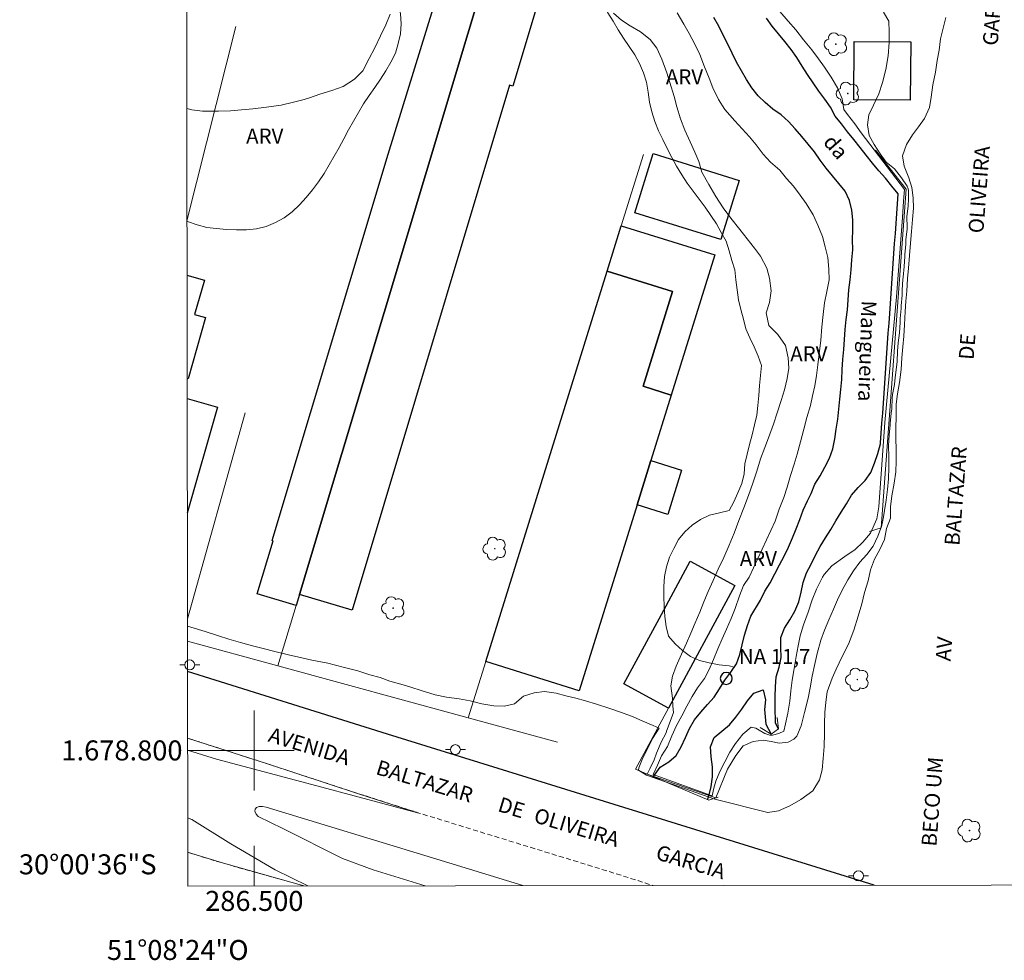
# Model space of a CAD drawing. Units: metres. Extents: x 286477 to 286992, y 1678779 to 1679346.
# Drawn here: x 286477 to 286575, y 1678779 to 1678873 of the extents above; entities that cross this region are included whole.
import ezdxf
from ezdxf.enums import TextEntityAlignment as Align

# ---------------------------------------------------------------- set-up
doc = ezdxf.new("R2010")
doc.units = ezdxf.units.M
doc.header["$MEASUREMENT"] = 0
doc.linetypes.add('HIDDENX2', pattern=[0.75, 0.5, -0.25])
for name, color, linetype, lineweight in [('Articulacao', 7, 'Continuous', 18), ('Bueiro', 8, 'Continuous', 18), ('Corredores_Onibus', 8, 'HIDDENX2', 9), ('Edificacoes', 7, 'Continuous', 30), ('Malha_Coordenadas', 7, 'Continuous', 15), ('Muro_Grade', 8, 'Continuous', 20), ('Pavimentacao_Asfaltica_Mfio', 10, 'Continuous', 30), ('Poste', 7, 'Continuous', 9), ('Pto_Nivel_Agua', 5, 'Continuous', 9), ('Rio_Perene', 5, 'Continuous', 25), ('Separ_Fisico_Canteiro_Mureta', 10, 'Continuous', 15), ('Topon_de_Vias', 7, 'Continuous', 9), ('Topon_Pto_Nivel_Agua', 5, 'Continuous', 9), ('Topon_Rio_Perene', 5, 'Continuous', 9)]:
    doc.layers.add(name, color=color, linetype=linetype, lineweight=lineweight)
for name, color, linetype, lineweight, true_color in [('Arvores_Isoladas', 7, 'Continuous', 18, 0x00ff33), ('Curvas_Intermediarias', 7, 'Continuous', 9, 0x783c14), ('Topon_Vegetacao', 7, 'Continuous', 9, 0x00ff33), ('Vegetacao', 7, 'Orla8', 9, 0x00ff33)]:
    doc.layers.add(name, color=color, linetype=linetype, lineweight=lineweight, true_color=true_color)
doc.styles.add('Arial', font='arial.ttf', dxfattribs={"height": 1.5})
doc.styles.add('Arial Italic', font='ariali.ttf', dxfattribs={"height": 1.5})
doc.styles.get("Standard").update_dxf_attribs({"font": 'arial.ttf'})
doc.linetypes.add('Orla8', pattern='A,6,-0.5,["V",Standard,S=1,R=0,X=-0.5,Y=-1],-0.5,6,-0.5,["V",Standard,S=1,R=0,X=-0.5,Y=-1],-0.5', length=14)

# ---------------------------------------------------------------- blocks, each defined once
blk = doc.blocks.new('CotasNa')
at = {"layer": 'Pto_Nivel_Agua', "lineweight": -3}
blk.add_lwpolyline([(0, 0.6, 1), (0, -0.6, 1)], format="xyb", close=True, dxfattribs=at)
blk = doc.blocks.new('Poste')
at = {"layer": 'Poste'}
for points in [[(-0.5, 0), (-1, 0)], [(0.5, 0), (1, 0)]]:
    blk.add_lwpolyline(points, dxfattribs=at)
blk.add_lwpolyline([(0, 0.5, 1), (0, -0.5, 1)], format="xyb", close=True, dxfattribs=at)
blk = doc.blocks.new('Arvore')
at = {"layer": 'Arvores_Isoladas'}
blk.add_lwpolyline([(-0.718, 0.493, 0.872324), (-0.722, -0.551, 0.862983), (0.284, -0.827, 0.900105), (0.89, 0.029, 0.863155), (0.262, 0.861, 0.882486)], format="xyb", close=True, dxfattribs=at)
blk.add_circle((0, 0), 0.0286, dxfattribs=at)

msp = doc.modelspace()

# ---------------------------------------------------------------- linework, layer by layer
at = {"layer": 'Articulacao', "flags": 128}
msp.add_lwpolyline([(286492.659, 1679340.691), (286975.064, 1679341.27), (286975.717, 1678787.009), (286493.336, 1678786.43), (286492.659, 1679340.691)], close=True, dxfattribs=at)
at = {"layer": 'Bueiro', "flags": 128}
for points in [[(286550.624, 1678802.292), (286551.721, 1678801.642), (286552.464, 1678802.151), (286552.33, 1678803.298)], [(286546.405, 1678795.321), (286545.477, 1678795.019), (286538.144, 1678798.133)]]:
    msp.add_lwpolyline(points, dxfattribs=at)
at = {"layer": 'Corredores_Onibus', "flags": 128}
for points in [[(286493.318, 1678801.23), (286501.328, 1678798.656), (286510.438, 1678795.669), (286514.908, 1678794.236), (286516.475, 1678793.734), (286535.281, 1678787.947), (286539.905, 1678786.486)], [(286493.332, 1678789.808), (286496.911, 1678788.706), (286504.957, 1678786.444)]]:
    msp.add_lwpolyline(points, dxfattribs=at)
at = {"layer": 'Curvas_Intermediarias', "flags": 128}
for points, elevation in [([(286493.241, 1678864.25), (286493.397, 1678864.211), (286493.743, 1678864.115), (286494.813, 1678863.987), (286495.82, 1678863.986), (286496.417, 1678863.986), (286497.613, 1678864.017), (286498.714, 1678864.111), (286499.846, 1678864.206), (286501.23, 1678864.364), (286502.677, 1678864.585), (286503.935, 1678864.871), (286505.005, 1678865.156), (286505.508, 1678865.314), (286506.546, 1678865.663), (286507.742, 1678866.044), (286508.905, 1678866.456), (286510.038, 1678867.187), (286510.855, 1678868.012), (286511.484, 1678869.252), (286512.05, 1678870.332), (286512.616, 1678871.508), (286513.151, 1678872.62), (286513.591, 1678873.669)], 13), ([(286535.957, 1678873.779), (286536.744, 1678873.079), (286537.625, 1678872.507), (286538.632, 1678871.902), (286539.607, 1678871.138), (286540.268, 1678870.28), (286540.771, 1678869.198), (286541.275, 1678867.799), (286541.59, 1678866.845), (286541.999, 1678865.446), (286542.283, 1678864.397), (286542.629, 1678863.221), (286543.07, 1678862.076), (286543.605, 1678860.899), (286544.077, 1678859.882), (286544.486, 1678858.928), (286544.769, 1678857.879), (286545.493, 1678856.638), (286546.186, 1678855.43), (286546.909, 1678854.317), (286547.696, 1678853.267), (286548.577, 1678852.122), (286549.332, 1678851.2), (286550.056, 1678850.277), (286550.654, 1678849.45), (286551.283, 1678848.274), (286551.567, 1678847.256), (286551.724, 1678845.985), (286551.567, 1678844.841), (286551.222, 1678843.792), (286551.474, 1678842.52), (286552.386, 1678841.629), (286553.141, 1678840.516), (286553.425, 1678839.276), (286553.488, 1678838.259), (286553.331, 1678837.21), (286553.048, 1678836.098), (286552.734, 1678835.017), (286552.325, 1678833.778), (286551.948, 1678832.665), (286551.445, 1678831.299), (286551.099, 1678830.314), (286550.659, 1678829.17), (286550.282, 1678827.962), (286549.873, 1678826.754), (286549.464, 1678825.515), (286548.993, 1678824.276), (286548.49, 1678823.004), (286548.018, 1678821.733), (286547.515, 1678820.526), (286546.981, 1678819.318), (286546.415, 1678818.142), (286545.912, 1678816.998), (286545.409, 1678815.918), (286544.969, 1678814.869), (286544.591, 1678813.852), (286544.12, 1678812.772), (286543.68, 1678811.723), (286543.239, 1678810.738), (286542.736, 1678809.626), (286542.202, 1678808.418), (286541.856, 1678807.433), (286541.667, 1678806.448), (286541.857, 1678805.24), (286541.888, 1678804.445), (286541.951, 1678803.809), (286541.605, 1678802.887), (286541.228, 1678801.934), (286541.197, 1678801.775), (286540.725, 1678800.822), (286540.253, 1678799.71), (286540.002, 1678799.074), (286539.593, 1678798.153), (286539.31, 1678797.638)], 13), ([(286542.325, 1678873.82), (286542.985, 1678872.674), (286543.52, 1678871.751), (286544.054, 1678870.764), (286544.589, 1678869.65), (286545.06, 1678868.409), (286545.5, 1678867.295), (286545.877, 1678866.308), (286546.443, 1678865.13), (286547.072, 1678864.143), (286548.078, 1678862.997), (286548.801, 1678862.201), (286549.556, 1678861.405), (286550.216, 1678860.609), (286550.908, 1678859.686), (286551.663, 1678858.89), (286552.575, 1678858.062), (286553.267, 1678857.234), (286553.958, 1678856.47), (286554.619, 1678855.578), (286555.216, 1678854.751), (286555.908, 1678853.605), (286556.379, 1678852.554), (286556.851, 1678851.44), (286557.134, 1678850.39), (286557.385, 1678849.34), (286557.479, 1678848.162), (286557.51, 1678847.081), (286557.289, 1678845.935), (286557.068, 1678844.79), (286556.911, 1678843.613), (286556.784, 1678842.404), (286556.689, 1678841.068), (286556.532, 1678839.7), (286556.374, 1678838.586), (286556.247, 1678837.536), (286556.09, 1678836.486), (286555.869, 1678835.5), (286555.649, 1678834.514), (286555.302, 1678833.305), (286554.987, 1678832.16), (286554.64, 1678830.887), (286554.325, 1678829.647), (286554.01, 1678828.661), (286553.664, 1678827.516), (286553.317, 1678826.338), (286552.971, 1678825.321), (286552.53, 1678824.144), (286552.12, 1678822.935), (286549.507, 1678817.337), (286548.94, 1678816.51), (286548.562, 1678815.46), (286548.121, 1678814.22), (286547.712, 1678813.202), (286547.24, 1678812.152), (286546.83, 1678811.166), (286546.39, 1678810.18), (286545.949, 1678809.099), (286545.508, 1678808.113), (286545.036, 1678807.19), (286544.343, 1678806.268), (286543.808, 1678805.41), (286543.273, 1678804.424), (286542.769, 1678803.47), (286542.234, 1678802.484), (286541.793, 1678801.466), (286541.352, 1678800.384), (286540.754, 1678799.462), (286540.345, 1678798.54), (286539.915, 1678797.583)], 12), ([(286545.817, 1678795.457), (286545.977, 1678796.232), (286546.193, 1678796.937), (286546.571, 1678797.891), (286547.075, 1678798.846), (286547.579, 1678799.831), (286548.145, 1678800.69), (286548.869, 1678801.644), (286549.719, 1678802.343), (286550.191, 1678802.216), (286550.505, 1678802.025), (286551.072, 1678801.706), (286551.575, 1678801.515), (286551.858, 1678801.515), (286552.487, 1678801.705), (286552.991, 1678801.927), (286553.148, 1678802.659), (286553.369, 1678803.741), (286553.59, 1678804.918), (286553.684, 1678805.968), (286553.811, 1678807.018), (286554, 1678808.004), (286554.221, 1678809.404), (286554.41, 1678810.453), (286554.631, 1678811.471), (286554.946, 1678812.553), (286555.418, 1678813.825), (286555.827, 1678815.066), (286556.268, 1678816.147), (286556.867, 1678817.324), (286557.024, 1678817.61), (286557.779, 1678818.469), (286559.101, 1678819.422), (286560.108, 1678820.122), (286560.895, 1678820.853), (286561.65, 1678821.743), (286562.28, 1678823.174), (286562.501, 1678824.383), (286563.102, 1678832.815), (286564.271, 1678845.382), (286564.872, 1678853.336), (286564.967, 1678854.959), (286565.062, 1678856.136), (286560.722, 1678861.803), (286560.094, 1678862.726), (286559.37, 1678863.649), (286558.993, 1678864.159), (286558.805, 1678865.209), (286558.365, 1678866.323), (286557.736, 1678867.374), (286557.044, 1678868.392), (286556.447, 1678869.22), (286555.787, 1678870.111), (286554.969, 1678871.13), (286554.183, 1678872.117), (286553.428, 1678872.977), (286552.579, 1678873.964)], 12), ([(286546.167, 1678795.244), (286547.355, 1678798.13), (286548.188, 1678799.494), (286548.907, 1678800.447), (286549.906, 1678800.888), (286550.912, 1678801.015), (286551.73, 1678800.887), (286552.516, 1678800.727), (286553.428, 1678800.822), (286553.994, 1678801.139), (286554.277, 1678801.425), (286554.717, 1678802.474), (286555.064, 1678803.809), (286555.41, 1678805.239), (286555.63, 1678806.256), (286555.819, 1678807.432), (286556.039, 1678808.512), (286556.323, 1678809.688), (286556.7, 1678811.023), (286557.046, 1678812.04), (286557.487, 1678813.056), (286557.958, 1678814.137), (286558.367, 1678815.058), (286558.808, 1678816.043), (286559.374, 1678817.06), (286559.972, 1678817.981), (286560.601, 1678818.839), (286561.293, 1678819.601), (286561.922, 1678820.459), (286562.394, 1678821.444), (286562.755, 1678822.413), (286562.849, 1678822.81), (286562.928, 1678823.207), (286563.006, 1678823.573), (286563.069, 1678824.018), (286563.225, 1678825.035), (286563.366, 1678826.115), (286563.444, 1678827.18), (286563.475, 1678828.324), (286563.49, 1678829.405), (286563.474, 1678830.47), (286563.521, 1678831.551), (286563.614, 1678832.584), (286563.63, 1678832.727), (286563.739, 1678833.76), (286563.802, 1678834.189), (286563.833, 1678835.238), (286563.848, 1678835.636), (286564.052, 1678836.621), (286564.115, 1678837.336), (286564.272, 1678838.369), (286564.334, 1678838.925), (286564.349, 1678839.974), (286564.428, 1678840.784), (286564.553, 1678841.786), (286564.615, 1678842.819), (286564.631, 1678843.216), (286564.709, 1678844.217), (286564.724, 1678844.488), (286564.818, 1678845.568), (286564.818, 1678846.109), (286564.88, 1678847.126), (286564.911, 1678847.38), (286565.037, 1678848.429), (286565.083, 1678849.446), (286565.099, 1678849.637), (286565.177, 1678850.67), (286565.208, 1678851.115), (286565.317, 1678852.211), (286565.333, 1678852.339), (286565.301, 1678853.436), (286565.426, 1678854.484), (286565.442, 1678855.216), (286565.473, 1678856.026), (286565.441, 1678856.201), (286565.331, 1678856.472), (286564.748, 1678857.3), (286564.055, 1678858.208), (286563.221, 1678858.863), (286562.623, 1678859.707), (286562.025, 1678860.647), (286561.521, 1678861.554), (286561.363, 1678862.62), (286561.488, 1678863.621), (286561.944, 1678864.589), (286562.478, 1678865.717), (286562.855, 1678866.861), (286563.201, 1678868.133), (286563.421, 1678869.499), (286563.515, 1678870.834), (286563.515, 1678871.915), (286563.483, 1678872.996), (286562.948, 1678873.887)], 13), ([(286551.376, 1678793.774), (286552.449, 1678793.964), (286553.584, 1678794.44), (286554.688, 1678795.076), (286555.886, 1678795.966), (286556.549, 1678797.047), (286556.832, 1678798.064), (286556.927, 1678799.178), (286557.021, 1678800.386), (286557.053, 1678801.691), (286557.052, 1678802.709), (286557.084, 1678803.79), (286557.178, 1678804.84), (286557.336, 1678805.858), (286557.809, 1678807.225), (286558.219, 1678808.147), (286558.818, 1678809.387), (286559.448, 1678810.628), (286559.984, 1678812.027), (286560.426, 1678813.426), (286560.773, 1678814.667), (286561.056, 1678815.812), (286561.435, 1678816.988), (286561.655, 1678818.07), (286562.065, 1678819.151), (286562.601, 1678820.105), (286563.043, 1678821.123), (286563.263, 1678822.204), (286563.673, 1678823.253), (286563.641, 1678824.367), (286563.799, 1678825.48), (286564.02, 1678826.752), (286564.177, 1678827.866), (286564.24, 1678828.947), (286564.24, 1678830.124), (286564.177, 1678831.206), (286564.177, 1678832.255), (286564.208, 1678833.432), (286564.239, 1678834.641), (286564.365, 1678835.691), (286564.554, 1678836.836), (286564.712, 1678838.14), (286564.806, 1678839.285), (286564.901, 1678840.398), (286564.995, 1678841.448), (286565.058, 1678842.593), (286565.121, 1678843.929), (286565.184, 1678844.947), (286565.279, 1678845.964), (286565.373, 1678847.237), (286565.468, 1678848.255), (286565.562, 1678849.527), (286565.656, 1678850.767), (286565.751, 1678851.944), (286565.845, 1678853.121), (286565.971, 1678854.266), (286565.94, 1678855.316), (286565.782, 1678856.334), (286565.498, 1678857.32), (286565.024, 1678858.466), (286564.867, 1678859.516), (286565.245, 1678860.629), (286565.844, 1678861.614), (286566.475, 1678862.409), (286567.074, 1678863.236), (286567.547, 1678864.349), (286567.736, 1678865.367), (286567.894, 1678866.607), (286568.146, 1678867.88), (286568.335, 1678869.056), (286568.524, 1678870.074), (286568.65, 1678871.219), (286568.934, 1678872.301), (286569.186, 1678873.35)], 14), ([(286493.304, 1678812.421), (286493.653, 1678812.323), (286495.073, 1678811.908), (286496.429, 1678811.462), (286497.438, 1678811.144), (286498.605, 1678810.793), (286499.804, 1678810.474), (286500.876, 1678810.187), (286502.043, 1678809.9), (286503.431, 1678809.581), (286504.472, 1678809.326), (286505.765, 1678809.039), (286507.374, 1678808.72), (286508.888, 1678808.337), (286510.371, 1678807.954), (286511.569, 1678807.572), (286512.579, 1678807.285), (286513.556, 1678806.935), (286514.66, 1678806.616), (286515.67, 1678806.329), (286516.711, 1678806.01), (286518.099, 1678805.564), (286519.234, 1678805.341), (286520.496, 1678805.149), (286521.6, 1678804.957), (286522.767, 1678804.67), (286523.965, 1678804.479), (286525.038, 1678804.446), (286526.047, 1678804.668), (286526.93, 1678805.431), (286528.002, 1678805.78), (286529.043, 1678805.907), (286530.21, 1678805.715), (286531.188, 1678805.46), (286532.166, 1678805.237), (286533.144, 1678804.95), (286534.248, 1678804.631), (286535.478, 1678804.217), (286536.74, 1678803.803), (286537.907, 1678803.357), (286538.885, 1678802.943), (286539.894, 1678802.497), (286540.525, 1678802.242), (286539.831, 1678801.193), (286539.358, 1678800.175), (286538.885, 1678799.253), (286538.475, 1678798.267), (286538.45, 1678798.036)], 14), ([(286538.45, 1678798.036), (286539.243, 1678797.517), (286546.067, 1678795.11), (286551.376, 1678793.774)], 14), ([(286539.31, 1678797.638), (286546.167, 1678795.244)], 13), ([(286539.915, 1678797.583), (286545.817, 1678795.457)], 12)]:
    msp.add_lwpolyline(points, dxfattribs=dict(at, elevation=elevation))
at = {"layer": 'Edificacoes', "flags": 128}
for points in [[(286504.509, 1678815.604), (286525.587, 1678885.861), (286526.11, 1678887.602), (286530.691, 1678886.227), (286527.795, 1678876.575), (286528.804, 1678876.273), (286525.867, 1678866.483), (286525.544, 1678866.58), (286509.776, 1678814.023)], [(286525.587, 1678885.861), (286504.509, 1678815.604), (286504.177, 1678814.496), (286500.297, 1678815.66), (286501.894, 1678820.983), (286501.793, 1678821.013), (286513.387, 1678859.659), (286521.845, 1678887.018)], [(286565.676, 1678870.921), (286565.639, 1678865.087), (286559.998, 1678865.123), (286560.035, 1678870.957)], [(286538.068, 1678853.811), (286539.908, 1678859.728), (286548.528, 1678857.049), (286546.689, 1678851.131)], [(286535.306, 1678847.97), (286536.718, 1678852.512), (286546.083, 1678849.601), (286541.72, 1678835.564), (286538.893, 1678836.443), (286541.844, 1678845.938)], [(286535.306, 1678847.97), (286541.844, 1678845.938), (286538.893, 1678836.443), (286541.72, 1678835.564), (286539.68, 1678829), (286538.304, 1678824.575), (286532.522, 1678805.975), (286523.157, 1678808.886)], [(286538.304, 1678824.575), (286539.68, 1678829), (286542.749, 1678828.046), (286541.374, 1678823.621)], [(286541.44, 1678804.239), (286536.975, 1678806.65), (286540.494, 1678813.168), (286543.604, 1678818.929), (286548.069, 1678816.518)]]:
    msp.add_lwpolyline(points, close=True, dxfattribs=at)
for points in [[(286493.261, 1678847.576), (286495.01, 1678847.078), (286494.027, 1678843.624), (286495.126, 1678843.311), (286493.386, 1678837.203), (286493.274, 1678837.235)], [(286493.276, 1678835.21), (286496.311, 1678834.346), (286493.29, 1678823.74)]]:
    msp.add_lwpolyline(points, dxfattribs=at)
at = {"layer": 'Malha_Coordenadas', "flags": 128}
for points in [[(286500, 1678804), (286500, 1678796)], [(286493.319, 1678800), (286497.319, 1678800)], [(286504, 1678800), (286496, 1678800)], [(286500, 1678786.438), (286500, 1678790.438)]]:
    msp.add_lwpolyline(points, dxfattribs=at)
at = {"layer": 'Muro_Grade', "flags": 128}
for points in [[(286527.49, 1678892.202), (286526.11, 1678887.602), (286525.587, 1678885.861), (286504.509, 1678815.604), (286504.177, 1678814.496), (286502.367, 1678808.463)], [(286498.149, 1678872.444), (286493.255, 1678852.994)], [(286561.565, 1678821.905), (286562.729, 1678822.285), (286565.239, 1678856.182), (286562.16, 1678860.074)], [(286538.935, 1678859.645), (286536.718, 1678852.512), (286535.306, 1678847.97), (286523.157, 1678808.886), (286521.407, 1678803.257)], [(286493.303, 1678813.18), (286499.097, 1678833.792)], [(286538.144, 1678798.133), (286541.44, 1678804.239), (286548.069, 1678816.518)], [(286502.367, 1678808.463), (286493.306, 1678810.941)], [(286502.367, 1678808.463), (286521.407, 1678803.257)], [(286521.407, 1678803.257), (286530.346, 1678800.812)]]:
    msp.add_lwpolyline(points, dxfattribs=at)
at = {"layer": 'Pavimentacao_Asfaltica_Mfio', "flags": 128}
msp.add_lwpolyline([(286562.013, 1678786.512), (286513.313, 1678801.612), (286493.31, 1678807.888)], dxfattribs=at)
at = {"layer": 'Rio_Perene', "ltscale": 0.1, "flags": 128}
for points in [[(286539.93, 1678797.375), (286540.62, 1678798.317), (286541.466, 1678798.851), (286542.227, 1678799.5), (286542.719, 1678800.371), (286543.139, 1678801.279), (286543.556, 1678802.188), (286544.06, 1678803.053), (286544.673, 1678803.843), (286545.336, 1678804.592), (286546.001, 1678805.34), (286546.556, 1678806.172), (286547.092, 1678807.017), (286547.682, 1678807.824), (286548.235, 1678808.658), (286548.598, 1678809.59), (286548.802, 1678810.57), (286549.055, 1678811.538), (286549.34, 1678812.497), (286549.684, 1678813.436), (286550.654, 1678815.041), (286551.081, 1678815.946), (286551.623, 1678816.786), (286552.083, 1678817.675), (286552.544, 1678818.563), (286553.012, 1678819.447), (286553.438, 1678820.352), (286553.84, 1678821.268), (286554.221, 1678822.193), (286554.591, 1678823.123), (286554.935, 1678824.062), (286555.344, 1678824.975), (286555.715, 1678825.705), (286556.084, 1678826.634), (286556.605, 1678827.489), (286557.088, 1678828.365), (286557.549, 1678829.253), (286557.903, 1678830.188), (286558.076, 1678831.174), (286558.213, 1678832.165), (286558.387, 1678833.15), (286558.503, 1678834.143), (286558.585, 1678835.141), (286558.681, 1678836.136), (286558.774, 1678837.132), (286558.826, 1678838.131), (286558.874, 1678839.131), (286558.981, 1678840.125), (286559.061, 1678841.122), (286559.134, 1678842.12), (286559.236, 1678843.115), (286559.343, 1678844.11), (286559.417, 1678845.108), (286559.501, 1678846.105), (286559.617, 1678847.098), (286559.725, 1678848.093), (286559.787, 1678849.091), (286559.876, 1678850.088), (286559.845, 1678851.088), (286559.897, 1678852.087), (286559.902, 1678853.087), (286559.8, 1678854.082), (286559.547, 1678855.05), (286559.124, 1678855.957), (286558.501, 1678856.74), (286557.862, 1678857.509), (286557.227, 1678858.282), (286556.619, 1678859.076), (286556.048, 1678859.898), (286555.423, 1678860.679), (286554.778, 1678861.444), (286554.133, 1678862.209), (286553.462, 1678862.951), (286552.719, 1678863.621), (286551.9, 1678864.194), (286551.133, 1678864.837), (286550.402, 1678865.52), (286549.792, 1678866.313), (286549.25, 1678867.154), (286548.737, 1678868.012), (286548.251, 1678868.887), (286547.801, 1678869.78), (286547.373, 1678870.685), (286546.926, 1678871.579), (286546.497, 1678872.483), (286545.974, 1678873.336)], [(286552.464, 1678802.151), (286552.165, 1678802.732), (286552.101, 1678804.382), (286552.105, 1678805.382), (286552.164, 1678806.381), (286552.208, 1678807.38), (286552.527, 1678808.328), (286552.729, 1678809.308), (286552.677, 1678810.307), (286552.674, 1678811.307), (286553.044, 1678812.237), (286553.585, 1678813.078), (286554.1, 1678813.936), (286554.476, 1678814.863), (286554.715, 1678815.835), (286554.932, 1678816.811), (286555.253, 1678817.759), (286555.709, 1678818.649), (286556.137, 1678819.553), (286556.628, 1678820.425), (286557.163, 1678821.27), (286557.688, 1678822.121), (286558.185, 1678822.99), (286558.706, 1678823.844), (286559.242, 1678824.689), (286559.771, 1678825.538), (286560.411, 1678826.306), (286561.122, 1678827.01), (286561.695, 1678827.83), (286562.052, 1678828.765), (286562.405, 1678829.701), (286562.647, 1678830.672), (286562.663, 1678830.77), (286562.734, 1678831.768), (286562.804, 1678832.766), (286562.875, 1678833.763), (286562.945, 1678834.761), (286563.016, 1678835.759), (286563.086, 1678836.757), (286563.157, 1678837.755), (286563.227, 1678838.753), (286563.298, 1678839.751), (286563.368, 1678840.749), (286563.439, 1678841.747), (286563.509, 1678842.745), (286563.58, 1678843.743), (286563.65, 1678844.74), (286563.721, 1678845.738), (286563.791, 1678846.736), (286563.862, 1678847.734), (286563.932, 1678848.732), (286564.003, 1678849.73), (286564.073, 1678850.728), (286564.144, 1678851.726), (286564.214, 1678852.724), (286564.285, 1678853.722), (286564.355, 1678854.719), (286564.426, 1678855.717), (286563.785, 1678856.485), (286563.165, 1678857.27), (286562.493, 1678858.012), (286561.849, 1678858.777), (286561.229, 1678859.562), (286560.608, 1678860.347), (286559.988, 1678861.132), (286559.368, 1678861.917), (286558.748, 1678862.702), (286558.127, 1678863.487), (286557.668, 1678864.375), (286557.087, 1678865.19), (286556.484, 1678865.988), (286555.915, 1678866.81), (286555.362, 1678867.644), (286554.817, 1678868.483), (286554.297, 1678869.338), (286553.731, 1678870.163), (286553.101, 1678870.94), (286552.452, 1678871.701), (286551.818, 1678872.475), (286551.248, 1678873.297)]]:
    msp.add_lwpolyline(points, dxfattribs=at)
at = {"layer": 'Rio_Perene', "flags": 128}
msp.add_lwpolyline([(286545.333, 1678795.08), (286545.475, 1678795.408), (286545.729, 1678796.376), (286545.847, 1678797.369), (286545.847, 1678798.37), (286545.711, 1678799.361), (286545.649, 1678800.359), (286546.009, 1678801.293), (286546.778, 1678801.933), (286547.558, 1678802.559), (286548.191, 1678803.334), (286548.79, 1678804.135), (286549.357, 1678804.96), (286549.978, 1678805.744), (286550.929, 1678806.052), (286551.153, 1678805.077), (286551.037, 1678804.083), (286551.175, 1678802.625), (286551.721, 1678801.642)], dxfattribs=at)
at = {"layer": 'Separ_Fisico_Canteiro_Mureta', "flags": 128}
for points in [[(286493.319, 1678800.027), (286496.233, 1678799.13), (286506.743, 1678796.332), (286516.475, 1678793.734), (286510.438, 1678795.669), (286501.328, 1678798.656), (286493.318, 1678801.23)], [(286517.105, 1678786.459), (286511.889, 1678788.046), (286508.839, 1678789.191), (286502.843, 1678792.17), (286500.399, 1678793.397), (286500.199, 1678793.62), (286500.061, 1678793.914), (286500.073, 1678794.136), (286500.223, 1678794.294), (286500.474, 1678794.385), (286500.836, 1678794.385), (286501.181, 1678794.323)], [(286501.181, 1678794.323), (286517.826, 1678789.255), (286526.853, 1678786.47)], [(286493.328, 1678793.257), (286493.757, 1678793.088), (286497.649, 1678790.667), (286502.098, 1678788.051), (286505.367, 1678786.444)], [(286504.957, 1678786.444), (286496.911, 1678788.706), (286493.332, 1678789.808)]]:
    msp.add_lwpolyline(points, dxfattribs=at)
at = {"layer": 'Vegetacao', "flags": 128}
msp.add_lwpolyline([(286548.009, 1678808.317), (286547.501, 1678808.468), (286546.504, 1678808.55), (286545.524, 1678808.752), (286544.558, 1678809.011), (286543.632, 1678809.389), (286542.835, 1678809.994), (286542.105, 1678810.678), (286541.447, 1678811.432), (286541.203, 1678812.402), (286541.094, 1678813.396), (286541.01, 1678814.393), (286540.963, 1678815.393), (286540.962, 1678816.393), (286541.032, 1678817.391), (286541.244, 1678818.368), (286541.539, 1678819.325), (286541.974, 1678820.225), (286542.451, 1678821.105), (286543.085, 1678821.879), (286543.823, 1678822.553), (286544.648, 1678823.119), (286545.559, 1678823.534), (286546.531, 1678823.768), (286547.504, 1678824), (286547.982, 1678824.879), (286548.397, 1678825.789), (286548.772, 1678826.717), (286549.02, 1678827.686), (286549.086, 1678828.684), (286549.325, 1678829.655), (286549.564, 1678830.627), (286549.803, 1678831.598), (286550.042, 1678832.57), (286550.281, 1678833.541), (286550.374, 1678834.537), (286550.467, 1678835.533), (286550.56, 1678836.529), (286550.654, 1678837.525), (286550.747, 1678838.521), (286550.411, 1678839.464), (286550.028, 1678840.388), (286549.596, 1678841.29), (286549.195, 1678842.207), (286548.94, 1678843.174), (286548.684, 1678844.141), (286548.444, 1678845.112), (286548.306, 1678846.103), (286548.169, 1678847.094), (286548.091, 1678848.091), (286547.798, 1678849.048), (286547.505, 1678850.005), (286547.213, 1678850.961), (286546.727, 1678851.836), (286546.241, 1678852.71), (286545.692, 1678853.547), (286545.121, 1678854.368), (286544.527, 1678855.173), (286543.919, 1678855.968), (286543.321, 1678856.769), (286542.769, 1678857.604), (286542.257, 1678858.463), (286541.767, 1678859.335), (286541.314, 1678860.227), (286540.875, 1678861.126), (286540.436, 1678862.025), (286540.076, 1678862.959), (286539.764, 1678863.909), (286539.554, 1678864.887), (286539.397, 1678865.875), (286539.254, 1678866.865), (286538.956, 1678867.82), (286538.556, 1678868.737), (286538.073, 1678869.613), (286537.516, 1678870.444), (286536.95, 1678871.269), (286536.416, 1678872.115), (286535.905, 1678872.975), (286535.387, 1678873.831), (286534.871, 1678874.688), (286534.371, 1678875.554), (286533.903, 1678876.439), (286533.444, 1678877.327), (286533.018, 1678878.233), (286532.61, 1678879.146), (286532.212, 1678880.064), (286531.809, 1678880.98), (286531.414, 1678881.898), (286531.008, 1678882.813), (286530.573, 1678883.714), (286530.139, 1678884.615), (286529.648, 1678885.486), (286529.001, 1678886.25), (286528.265, 1678886.927), (286527.495, 1678887.567), (286526.664, 1678888.123), (286525.761, 1678888.554), (286524.842, 1678888.948), (286523.901, 1678889.288), (286522.905, 1678889.196), (286521.918, 1678889.028), (286521.177, 1678888.357), (286520.462, 1678887.657), (286519.729, 1678886.976), (286519.122, 1678886.181), (286518.599, 1678885.328), (286518.088, 1678884.468), (286517.602, 1678883.594), (286517.042, 1678882.764), (286516.393, 1678882.003), (286515.474, 1678881.608), (286514.553, 1678881.217), (286513.938, 1678880.428), (286513.566, 1678879.499), (286513.469, 1678878.504), (286513.495, 1678877.504), (286513.602, 1678876.509), (286514.056, 1678875.618), (286514.421, 1678874.686), (286514.623, 1678873.706), (286514.687, 1678872.708), (286514.637, 1678871.709), (286514.38, 1678870.742), (286514.124, 1678869.775), (286513.671, 1678868.883), (286513.177, 1678868.013), (286512.627, 1678867.177), (286512.068, 1678866.347), (286511.477, 1678865.541), (286510.925, 1678864.706), (286510.417, 1678863.844), (286509.919, 1678862.977), (286509.437, 1678862.1), (286508.974, 1678861.213), (286508.504, 1678860.33), (286508.004, 1678859.464), (286507.487, 1678858.607), (286506.979, 1678857.746), (286506.418, 1678856.917), (286505.828, 1678856.109), (286505.205, 1678855.326), (286504.532, 1678854.587), (286503.8, 1678853.904), (286502.995, 1678853.311), (286502.117, 1678852.832), (286501.197, 1678852.438), (286500.224, 1678852.208), (286499.23, 1678852.089), (286498.23, 1678852.085), (286497.231, 1678852.145), (286496.234, 1678852.227), (286495.241, 1678852.351), (286494.276, 1678852.614), (286493.328, 1678852.932), (286493.255, 1678852.966)], dxfattribs=at)

# ---------------------------------------------------------------- block references
at = {"layer": 'Arvores_Isoladas'}
for p in [(286558.19, 1678870.684), (286559.383, 1678865.746), (286524.057, 1678820.196), (286513.897, 1678814.244), (286560.341, 1678807.093), (286571.559, 1678791.982)]:
    msp.add_blockref('Arvore', p, dxfattribs=at)
at = {"layer": 'Poste'}
for p in [(286493.538, 1678808.562), (286520.119, 1678800.079), (286560.455, 1678787.44)]:
    msp.add_blockref('Poste', p, dxfattribs=at)
at = {"layer": 'Pto_Nivel_Agua'}
msp.add_blockref('CotasNa', (286547.226, 1678807.204, 11.681), dxfattribs=at)

# ---------------------------------------------------------------- texts
at = {"layer": 'Malha_Coordenadas', "style": 'Arial'}
for s, p in [('1.678.800', (286492.819, 1678800)), ('30°00\'36"S', (286490.219, 1678788.6))]:
    msp.add_text(s, height=2, dxfattribs=at).set_placement(p, align=Align.MIDDLE_RIGHT)
for s, p in [('286.500', (286500, 1678785.938)), ('51°08\'24"O', (286492.342, 1678781.03))]:
    msp.add_text(s, height=2, dxfattribs=at).set_placement(p, align=Align.TOP_CENTER)
at = {"layer": 'Topon_de_Vias', "style": 'Arial'}
for s, rotation, p in [('BECO UM                     AV                    BALTAZAR                   DE                      OLIVEIRA                      GARCIA', 85.62794, (286568.246, 1678790.352)), ('AVENIDA', 343.12024, (286501.293, 1678800.917)), ('BALTAZAR', 343.12024, (286512.063, 1678797.649)), ('DE', 343.12024, (286524.269, 1678793.945)), ('OLIVEIRA', 343.12024, (286527.858, 1678792.856)), ('GARCIA', 343.12024, (286540.064, 1678789.152))]:
    msp.add_text(s, height=1.5, rotation=rotation, dxfattribs=at).set_placement(p)
at = {"layer": 'Topon_Pto_Nivel_Agua', "style": 'Arial'}
msp.add_text('NA 11,7', height=1.5, dxfattribs=at).set_placement((286548.489, 1678808.657, 13.376))
at = {"layer": 'Topon_Rio_Perene', "style": 'Arial Italic'}
for s, rotation, p in [('da', 311.04806, (286556.484, 1678860.52)), ('Mangueira', 268.00161, (286560.299, 1678845.061))]:
    msp.add_text(s, height=1.5, rotation=rotation, dxfattribs=at).set_placement(p, align=Align.BOTTOM_LEFT)
at = {"layer": 'Topon_Vegetacao', "style": 'Arial'}
for p in [(286541.184, 1678866.665), (286499.185, 1678860.734), (286553.628, 1678838.945), (286548.575, 1678818.444)]:
    msp.add_text('ARV', height=1.5, dxfattribs=at).set_placement(p)

doc.saveas('drawing.dxf')
